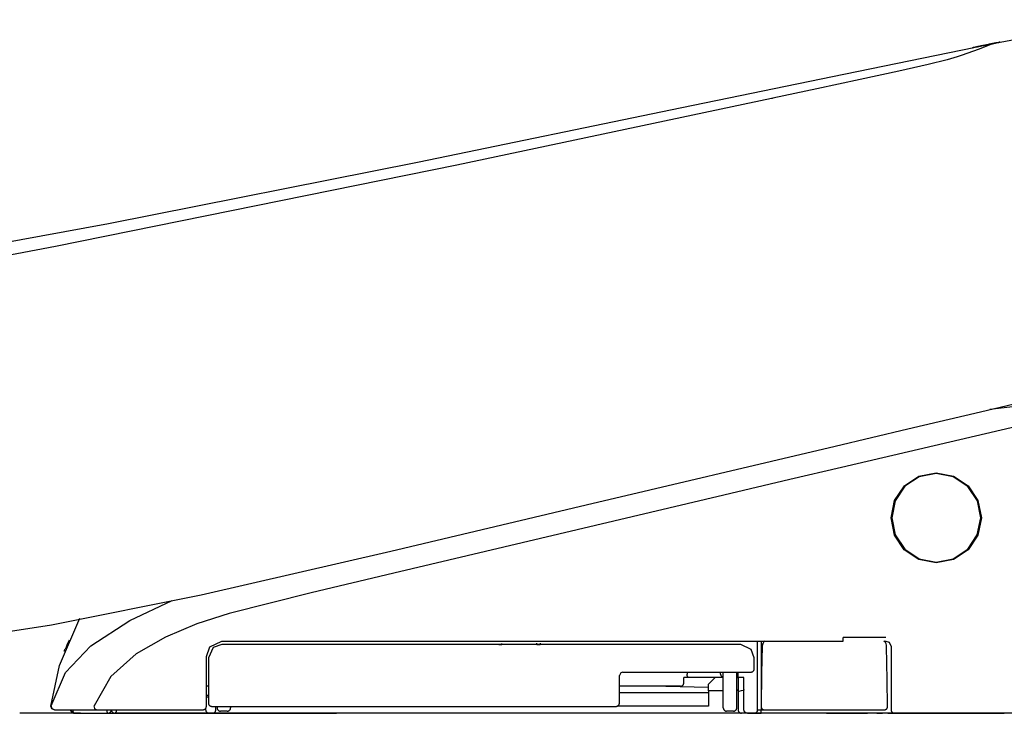
# Model space of a CAD drawing. Units: millimetres. Extents: x -395 to -10, y 7 to 287.
# Drawn here: x -94 to -87, y 140 to 145 of the extents above; entities that cross this region are included whole.
import ezdxf

# ---------------------------------------------------------------- set-up
doc = ezdxf.new("R2010")
doc.units = ezdxf.units.MM
doc.linetypes.add('PHANTOM', pattern=[15, 7.5, -1.5, 1.5, -1.5, 1.5, -1.5])

# ---------------------------------------------------------------- blocks, each defined once
blk = doc.blocks.new('VIS_UWRB4_R0019')
at = {"color": 112, "linetype": 'PHANTOM'}
for p, q in [((-90.661, 140.5042), (-90.6383, 140.5044)), ((-90.3782, 140.5017), (-90.661, 140.5042)), ((-90.6383, 140.5044), (-90.6383, 140.5118)), ((-90.3782, 140.5017), (-90.3782, 140.5141)), ((-90.3555, 140.5019), (-90.3782, 140.5017)), ((-90.3555, 140.5142), (-90.3555, 140.5019)), ((-88.7159, 140.5302), (-88.7159, 140.0202)), ((-88.6909, 140.5267), (-88.6909, 140.5302)), ((-89.2519, 140.2602), (-89.2887, 140.2602)), ((-89.2887, 140.2202), (-89.2887, 140.2602)), ((-89.2646, 140.3002), (-89.2646, 140.2852)), ((-88.9959, 140.2602), (-89.2519, 140.2602)), ((-89.0559, 140.2602), (-89.1059, 140.2102)), ((-89.0159, 140.2852), (-89.0159, 140.3002)), ((-88.9959, 140.0352), (-88.9959, 140.3002)), ((-88.8959, 140.0352), (-88.8959, 140.3002)), ((-88.8959, 140.2602), (-88.8859, 140.2602)), ((-89.3137, 140.1952), (-89.7659, 140.1952)), ((-89.1059, 140.1851), (-89.5279, 140.1952)), ((-89.1059, 140.1602), (-89.1059, 140.2102)), ((-89.7659, 140.1485), (-89.1059, 140.1485)), ((-88.9959, 140.1602), (-89.1059, 140.1602)), ((-89.1059, 140.1602), (-89.1059, 140.0468)), ((-92.7509, 140.0458), (-92.7509, 140.0352)), ((-92.6509, 140.0458), (-92.6509, 140.0352)), ((-89.1059, 140.0468), (-89.7838, 140.0468)), ((-93.5609, 139.9952), (-93.5109, 139.9952)), ((-92.8109, 139.9952), (-93.5109, 139.9952)), ((-92.7859, 139.9952), (-92.7359, 139.9952)), ((-88.9109, 139.9952), (-92.7359, 139.9952)), ((-92.6759, 140.0102), (-92.7259, 140.0102)), ((-88.9209, 140.0102), (-88.9709, 140.0102)), ((-88.8609, 139.9952), (-88.9109, 139.9952)), ((-88.7659, 139.9952), (-88.7159, 139.9952)), ((-88.7409, 140.0202), (-88.7159, 140.0202)), ((-88.7159, 140.0202), (-88.6905, 140.0202)), ((-88.7159, 139.9952), (-88.7159, 140.0202)), ((-87.7759, 139.9952), (-88.7159, 139.9952)), ((-87.9232, 139.995), (-87.9261, 139.9951)), ((-87.8732, 139.9944), (-87.9232, 139.995)), ((-87.8561, 139.9942), (-87.8732, 139.9944)), ((-87.7759, 139.9952), (-87.7259, 139.9952))]:
    blk.add_line(p, q, dxfattribs=at)
at = {"color": 0, "linetype": 'PHANTOM'}
for p, q in [((-93.8176, 139.9952), (-91.8657, 139.9952)), ((-85.366, 139.9952), (-91.8656, 139.9952))]:
    blk.add_line(p, q, dxfattribs=at)
at = {"color": 112, "linetype": 'PHANTOM'}
for points in [[(-86.9806, 144.9681), (-86.4786, 145.0639), (-85.8331, 145.1422)], [(-91.2635, 144.0858), (-89.3045, 144.4902), (-88.1864, 144.7215), (-87.1368, 144.9365)], [(-86.9926, 144.9655), (-87.035, 144.9479), (-87.1049, 144.9207), (-87.2226, 144.878)], [(-87.142, 144.9354), (-87.1478, 144.9342), (-87.1481, 144.9342), (-87.1481, 144.9342), (-87.1481, 144.9342), (-87.1481, 144.9342), (-87.1481, 144.9342), (-87.1481, 144.9342), (-87.1481, 144.9342), (-87.1478, 144.9342), (-87.142, 144.9354)], [(-87.142, 144.9353), (-87.1478, 144.9341), (-87.1481, 144.9341), (-87.1481, 144.9341), (-87.1481, 144.9341), (-87.1481, 144.9341), (-87.1481, 144.9341), (-87.1481, 144.9341), (-87.1481, 144.9341), (-87.1481, 144.9341), (-87.1478, 144.9341), (-87.142, 144.9353)], [(-87.0704, 144.9499), (-87.0915, 144.9456), (-87.1104, 144.9418), (-87.1261, 144.9386), (-87.142, 144.9353)], [(-87.142, 144.9353), (-87.1331, 144.9371), (-87.1194, 144.9398), (-87.1022, 144.9433), (-87.0704, 144.9498)], [(-87.142, 144.9354), (-87.1415, 144.9355), (-87.1407, 144.9357)], [(-87.1407, 144.9357), (-87.1413, 144.9355), (-87.142, 144.9354)], [(-87.1403, 144.9358), (-87.1299, 144.9379), (-87.1167, 144.9406)], [(-87.1167, 144.9405), (-87.1271, 144.9384), (-87.1403, 144.9357)], [(-87.1403, 144.9357), (-87.1403, 144.9358), (-87.1403, 144.9358)], [(-87.1315, 144.9376), (-87.1212, 144.9396), (-87.1088, 144.9422), (-87.0947, 144.945), (-87.0704, 144.95)], [(-87.1065, 144.9425), (-87.1217, 144.9394), (-87.1227, 144.9392), (-87.1227, 144.9392), (-87.1227, 144.9392), (-87.1227, 144.9392), (-87.1227, 144.9392), (-87.1227, 144.9392), (-87.1227, 144.9392), (-87.1227, 144.9392), (-87.1227, 144.9392), (-87.1227, 144.9392), (-87.1227, 144.9392), (-87.1217, 144.9394), (-87.1065, 144.9425)], [(-87.1041, 144.9431), (-87.1083, 144.9423), (-87.112, 144.9415), (-87.1148, 144.9409), (-87.1167, 144.9405)], [(-87.1167, 144.9406), (-87.1159, 144.9407), (-87.1136, 144.9412), (-87.1104, 144.9418), (-87.1041, 144.9431)], [(-87.1167, 144.9406), (-87.1167, 144.9406)], [(-87.1167, 144.9405), (-87.1167, 144.9405)], [(-87.1065, 144.9425), (-87.1009, 144.9436), (-87.0948, 144.9449), (-87.0883, 144.9462), (-87.0775, 144.9484)], [(-87.0775, 144.9484), (-87.0845, 144.947), (-87.0913, 144.9456), (-87.0976, 144.9443), (-87.1065, 144.9425)], [(-86.9919, 144.9659), (-87.0411, 144.9559), (-87.1041, 144.9431)], [(-87.1041, 144.9431), (-87.0545, 144.9532), (-86.9918, 144.9659)], [(-87.0142, 144.9613), (-87.0281, 144.9585), (-87.042, 144.9556), (-87.056, 144.9528), (-87.0775, 144.9484)], [(-87.0775, 144.9484), (-87.0636, 144.9512), (-87.0497, 144.954), (-87.0357, 144.9568), (-87.0142, 144.9612)], [(-87.0704, 144.95), (-87.0597, 144.9521), (-87.0488, 144.9543), (-87.0379, 144.9565), (-87.0213, 144.9599)], [(-87.0213, 144.9599), (-87.032, 144.9577), (-87.0429, 144.9555), (-87.0538, 144.9533), (-87.0704, 144.9499)], [(-87.0704, 144.9498), (-87.0597, 144.9519), (-87.0488, 144.9541), (-87.0379, 144.9563), (-87.0213, 144.9597)], [(-87.0369, 144.9567), (-87.024, 144.9594), (-87.0075, 144.9627)], [(-87.0222, 144.9597), (-87.0088, 144.9624), (-86.9918, 144.9659)], [(-86.992, 144.9658), (-87.0053, 144.9631), (-87.0222, 144.9597)], [(-87.0222, 144.9597), (-87.0188, 144.9604), (-87.0144, 144.9613)], [(-87.0144, 144.9613), (-87.0178, 144.9606), (-87.0222, 144.9597)], [(-87.0222, 144.9597), (-87.0222, 144.9597)], [(-86.992, 144.9658), (-86.9981, 144.9645), (-87.0044, 144.9633), (-87.0109, 144.962), (-87.0213, 144.9599)], [(-87.0213, 144.9597), (-87.0147, 144.9611), (-87.0082, 144.9624), (-87.0019, 144.9636), (-86.9926, 144.9655)], [(-86.9918, 144.9659), (-86.9965, 144.9649), (-87.0013, 144.964), (-87.0064, 144.9629), (-87.0144, 144.9613)], [(-87.0144, 144.9613), (-87.0092, 144.9623), (-87.0041, 144.9634), (-86.9992, 144.9644), (-86.9919, 144.9658)], [(-86.9922, 144.9657), (-86.9967, 144.9648), (-87.0014, 144.9639), (-87.0063, 144.9629), (-87.0142, 144.9613)], [(-87.0142, 144.9612), (-87.0091, 144.9622), (-87.0042, 144.9632), (-86.9994, 144.9642), (-86.9924, 144.9656)], [(-86.9926, 144.9655), (-86.9798, 144.9681), (-86.9687, 144.9704), (-86.9595, 144.9723), (-86.9497, 144.9743)], [(-86.9924, 144.9656), (-86.9925, 144.9656), (-86.9926, 144.9655)], [(-86.9924, 144.9656), (-86.9908, 144.966), (-86.9891, 144.9663), (-86.9876, 144.9666), (-86.9852, 144.9671)], [(-86.9922, 144.9657), (-86.9923, 144.9657), (-86.9924, 144.9656)], [(-86.9852, 144.9671), (-86.9867, 144.9668), (-86.9882, 144.9665), (-86.9897, 144.9662), (-86.9922, 144.9657)], [(-86.9922, 144.9657), (-86.9922, 144.9657), (-86.9921, 144.9658)], [(-86.992, 144.9658), (-86.9921, 144.9658), (-86.9922, 144.9657)], [(-86.9497, 144.9743), (-86.9553, 144.9732), (-86.9633, 144.9716), (-86.9732, 144.9696), (-86.992, 144.9658)], [(-86.9514, 144.974), (-86.9693, 144.9704), (-86.992, 144.9658)], [(-86.9919, 144.9658), (-86.992, 144.9658), (-86.992, 144.9658)], [(-86.992, 144.9658), (-86.992, 144.9658), (-86.992, 144.9658)], [(-86.975, 144.9693), (-86.9824, 144.9678), (-86.9919, 144.9659)], [(-86.9919, 144.9658), (-86.9907, 144.9661), (-86.989, 144.9664)], [(-86.9918, 144.9659), (-86.9919, 144.9659), (-86.9919, 144.9659)], [(-86.9919, 144.9659), (-86.9919, 144.9658), (-86.9919, 144.9658)], [(-86.9918, 144.9659), (-86.974, 144.9695), (-86.9514, 144.9741)], [(-86.9918, 144.9659), (-86.9844, 144.9674), (-86.975, 144.9693)], [(-86.989, 144.9665), (-86.9902, 144.9662), (-86.9918, 144.9659)], [(-86.9918, 144.9659), (-86.9918, 144.9659), (-86.9918, 144.9659)], [(-86.9918, 144.9659), (-86.9918, 144.9659), (-86.9918, 144.9659)], [(-86.989, 144.9664), (-86.976, 144.9691), (-86.9751, 144.9692), (-86.975, 144.9693)], [(-86.975, 144.9693), (-86.9751, 144.9693), (-86.976, 144.9691), (-86.989, 144.9665)], [(-86.9852, 144.9671), (-86.97, 144.9702), (-86.969, 144.9704), (-86.969, 144.9704), (-86.969, 144.9704), (-86.969, 144.9704), (-86.969, 144.9704), (-86.969, 144.9704), (-86.969, 144.9704), (-86.969, 144.9704), (-86.969, 144.9704), (-86.969, 144.9704), (-86.969, 144.9704), (-86.97, 144.9702), (-86.9852, 144.9671)], [(-86.975, 144.9693), (-86.975, 144.9693)], [(-86.975, 144.9693), (-86.975, 144.9693)], [(-86.9514, 144.9741), (-86.9514, 144.9741), (-86.9514, 144.9741), (-86.9514, 144.9741), (-86.9514, 144.974), (-86.9514, 144.974)], [(-86.9497, 144.9744), (-86.9439, 144.9756), (-86.9436, 144.9756), (-86.9436, 144.9756), (-86.9436, 144.9756), (-86.9436, 144.9756), (-86.9436, 144.9756), (-86.9436, 144.9756), (-86.9436, 144.9756), (-86.9439, 144.9756), (-86.9497, 144.9744)], [(-86.9497, 144.9743), (-86.9439, 144.9755), (-86.9436, 144.9755), (-86.9436, 144.9755), (-86.9436, 144.9755), (-86.9436, 144.9755), (-86.9436, 144.9755), (-86.9436, 144.9755), (-86.9436, 144.9755), (-86.9436, 144.9755), (-86.9439, 144.9755), (-86.9497, 144.9743)], [(-87.2226, 144.878), (-87.2613, 144.8653), (-87.3357, 144.845), (-87.4763, 144.8108), (-87.6934, 144.7613), (-87.9806, 144.6981), (-88.3009, 144.6291), (-88.6285, 144.5593)], [(-88.6373, 144.5575), (-90.9725, 144.0616), (-93.9502, 143.4591)], [(-88.6285, 144.5593), (-88.6324, 144.5585), (-88.6373, 144.5575)], [(-95.2773, 143.3143), (-93.5567, 143.6307), (-91.2635, 144.0858)], [(-93.9503, 143.4591), (-94.5338, 143.348), (-95.2773, 143.2108)], [(-88.1655, 141.9776), (-87.6265, 142.1052), (-87.0877, 142.2327), (-86.5505, 142.3598), (-85.7398, 142.5516)], [(-85.1618, 142.4983), (-85.5172, 142.4183), (-85.9392, 142.3243), (-86.3841, 142.2232), (-88.1199, 141.8195)], [(-85.6976, 142.3953), (-85.976, 142.3625), (-86.2657, 142.3321), (-86.5606, 142.3017), (-87.0184, 142.2499)], [(-91.4633, 141.1972), (-90.0123, 141.5406), (-88.1655, 141.9776)], [(-88.1199, 141.8195), (-88.5032, 141.7294), (-88.9909, 141.6143)], [(-87.4159, 141.1102), (-87.4159, 141.1102), (-87.5445, 141.1359), (-87.653, 141.2086), (-87.7255, 141.3173), (-87.7509, 141.4456), (-87.7253, 141.5738), (-87.6525, 141.6824), (-87.5439, 141.7548), (-87.4157, 141.7802), (-87.2876, 141.7547), (-87.1788, 141.6819), (-87.1063, 141.5731), (-87.0809, 141.4449), (-87.1065, 141.3169), (-87.179, 141.2084), (-87.2876, 141.1358), (-87.4159, 141.1102)], [(-87.0859, 141.4449), (-87.0859, 141.4449), (-87.1109, 141.5712), (-87.1823, 141.6784), (-87.2893, 141.75), (-87.4154, 141.7752), (-87.5417, 141.7503), (-87.6489, 141.6789), (-87.7207, 141.5719), (-87.7459, 141.4455), (-87.7209, 141.3192), (-87.6494, 141.212), (-87.5423, 141.1404), (-87.416, 141.1152), (-87.2898, 141.1403), (-87.1828, 141.2117), (-87.1112, 141.3186), (-87.0859, 141.4449)], [(-88.9909, 141.6143), (-91.44, 141.0345), (-92.0522, 140.8895), (-92.6621, 140.7356), (-92.9015, 140.6576), (-93.1335, 140.5603), (-93.3516, 140.4348), (-93.5397, 140.2684), (-93.6623, 140.0507)], [(-93.9801, 140.6514), (-92.869, 140.8743), (-91.4633, 141.1972)], [(-93.9827, 140.0498), (-93.8756, 140.2982), (-93.689, 140.4955), (-93.3982, 140.6829), (-93.085, 140.8305)], [(-93.9854, 140.0482), (-93.9212, 140.3501), (-93.7693, 140.6998)], [(-102.3622, 140.1452), (-100.5508, 140.1482), (-98.7048, 140.1783), (-97.1271, 140.2566), (-95.5489, 140.4098), (-93.9801, 140.6514)], [(-88.1073, 140.5302), (-88.1073, 140.5302), (-88.1073, 140.5302), (-88.1074, 140.5303), (-88.1074, 140.5304), (-88.1075, 140.5322), (-88.1076, 140.5558)], [(-87.7911, 140.5558), (-87.9304, 140.5558), (-88.1076, 140.5558)], [(-93.8838, 140.4519), (-93.8821, 140.4598), (-93.8792, 140.4675)], [(-93.849, 140.5361), (-93.8575, 140.5181), (-93.8653, 140.5007), (-93.872, 140.4852), (-93.8793, 140.4671)], [(-92.8309, 140.4152), (-92.8045, 140.4886), (-92.7159, 140.5302)], [(-92.7159, 140.5052), (-92.7797, 140.4822), (-92.8159, 140.4052)], [(-92.7159, 140.5302), (-90.6883, 140.5302), (-88.1073, 140.5302)], [(-88.8659, 140.5052), (-90.56, 140.5052), (-92.7159, 140.5052)], [(-88.7659, 140.4052), (-88.7889, 140.469), (-88.8659, 140.5052)], [(-88.7409, 140.0202), (-88.7409, 140.2446), (-88.7409, 140.5302)], [(-88.7077, 140.4911), (-88.7111, 140.2951), (-88.7155, 140.0457)], [(-88.6871, 140.5307), (-88.6946, 140.5239), (-88.7007, 140.5157), (-88.705, 140.5065), (-88.7077, 140.4911)], [(-87.8046, 140.5302), (-87.7986, 140.5302), (-87.7909, 140.5302)], [(-87.7841, 140.4911), (-87.7853, 140.5012), (-87.7885, 140.5107), (-87.7935, 140.5194), (-87.8044, 140.5305)], [(-87.7909, 140.5302), (-87.7654, 140.5211), (-87.7509, 140.4902)], [(-87.7764, 140.0457), (-87.7798, 140.2417), (-87.7841, 140.4911)], [(-87.7509, 140.4902), (-87.7509, 140.2834), (-87.7509, 140.0202)], [(-92.8309, 140.0452), (-92.8309, 140.208), (-92.8309, 140.4152)], [(-92.8159, 140.4052), (-92.8159, 140.2581), (-92.8159, 140.0708)], [(-88.7659, 140.3252), (-88.7659, 140.3604), (-88.7659, 140.4052)], [(-89.7409, 140.3002), (-89.7569, 140.2945), (-89.7659, 140.2752)], [(-89.7659, 140.0708), (-89.7659, 140.1607), (-89.7659, 140.2752)], [(-89.7409, 140.3002), (-89.3229, 140.3002), (-88.7909, 140.3002)], [(-89.2519, 140.2602), (-89.2523, 140.2603), (-89.2527, 140.2603), (-89.2531, 140.2603), (-89.2535, 140.2604), (-89.2539, 140.2605), (-89.2543, 140.2607), (-89.2547, 140.2608), (-89.2551, 140.261), (-89.2554, 140.2612), (-89.2558, 140.2615), (-89.2562, 140.2617), (-89.2566, 140.262), (-89.257, 140.2623), (-89.2573, 140.2626), (-89.2577, 140.263), (-89.258, 140.2633), (-89.2584, 140.2637), (-89.2587, 140.2641), (-89.2591, 140.2646), (-89.2594, 140.265), (-89.2597, 140.2655), (-89.26, 140.266), (-89.2603, 140.2665), (-89.2606, 140.267), (-89.2609, 140.2676), (-89.2612, 140.2681), (-89.2614, 140.2687), (-89.2617, 140.2693), (-89.262, 140.2699), (-89.2622, 140.2705), (-89.2624, 140.2712), (-89.2626, 140.2718), (-89.2629, 140.2725), (-89.2631, 140.2732), (-89.2632, 140.2739), (-89.2634, 140.2746), (-89.2636, 140.2753), (-89.2637, 140.276), (-89.2639, 140.2768), (-89.264, 140.2775), (-89.2641, 140.2783), (-89.2642, 140.279), (-89.2643, 140.2798), (-89.2644, 140.2806), (-89.2645, 140.2813), (-89.2645, 140.2821), (-89.2646, 140.2829), (-89.2646, 140.2837), (-89.2646, 140.2845), (-89.2646, 140.2852)], [(-88.865, 140.2602), (-88.8847, 140.2602), (-88.8858, 140.2602), (-88.8859, 140.2602), (-88.8859, 140.2602)], [(-88.8859, 140.2602), (-88.8859, 140.2118), (-88.8859, 140.1501)], [(-88.8847, 140.2602), (-88.8847, 140.2778), (-88.8847, 140.3002)], [(-88.8437, 140.2602), (-88.8478, 140.2602), (-88.865, 140.2602)], [(-88.8422, 140.1706), (-88.8429, 140.21), (-88.8437, 140.2602)], [(-92.8159, 140.1952), (-92.8309, 140.1952)], [(-92.8159, 140.1273), (-92.8225, 140.1273), (-92.8309, 140.1273)], [(-92.8309, 140.1155), (-92.8269, 140.1155), (-92.8217, 140.1155)], [(-92.8217, 140.1155), (-92.8191, 140.1154), (-92.8159, 140.1146)], [(-88.8859, 140.1706), (-88.8859, 140.1704), (-88.8859, 140.1702), (-88.886, 140.17), (-88.886, 140.1698), (-88.886, 140.1696), (-88.8861, 140.1694), (-88.8861, 140.1693), (-88.8862, 140.1691), (-88.8863, 140.1689), (-88.8863, 140.1687), (-88.8864, 140.1685), (-88.8865, 140.1683), (-88.8866, 140.1681), (-88.8868, 140.1679), (-88.8869, 140.1677), (-88.887, 140.1676), (-88.8871, 140.1674), (-88.8873, 140.1672), (-88.8874, 140.167), (-88.8876, 140.1668), (-88.8878, 140.1667), (-88.888, 140.1665), (-88.8882, 140.1663), (-88.8883, 140.1661), (-88.8886, 140.166), (-88.8888, 140.1658), (-88.889, 140.1656), (-88.8892, 140.1655), (-88.8894, 140.1653), (-88.8897, 140.1651), (-88.8899, 140.165), (-88.8902, 140.1648), (-88.8904, 140.1646), (-88.8907, 140.1645), (-88.891, 140.1643), (-88.8913, 140.1642), (-88.8916, 140.164), (-88.8919, 140.1639), (-88.8922, 140.1637), (-88.8925, 140.1636), (-88.8928, 140.1635), (-88.8931, 140.1633), (-88.8934, 140.1632), (-88.8938, 140.163), (-88.8941, 140.1629), (-88.8945, 140.1628), (-88.8948, 140.1627), (-88.8952, 140.1625), (-88.8955, 140.1624), (-88.8959, 140.1623)], [(-88.8641, 140.1603), (-88.88, 140.1568), (-88.8844, 140.1536), (-88.8859, 140.1501)], [(-88.8859, 140.1501), (-88.8859, 140.093), (-88.8859, 140.0202)], [(-88.8422, 140.1706), (-88.8439, 140.1671), (-88.8483, 140.1639), (-88.8641, 140.1603)], [(-88.8641, 140.1603), (-88.8641, 140.1603), (-88.8641, 140.1603)], [(-88.8423, 140.0202), (-88.8423, 140.0864), (-88.8422, 140.1706)], [(-93.9606, 140.0202), (-93.9775, 140.0268), (-93.9854, 140.0482)], [(-93.9581, 140.0202), (-93.9756, 140.0273), (-93.9827, 140.0498)], [(-93.6447, 140.0202), (-93.6526, 140.0227), (-93.6589, 140.0296), (-93.6624, 140.0507)], [(-92.8359, 140.0311), (-92.8359, 140.0263), (-92.8359, 140.0202)], [(-92.7909, 140.0458), (-91.471, 140.0458), (-89.7909, 140.0458)], [(-92.7609, 140.0202), (-92.7609, 140.0315), (-92.7609, 140.0458)], [(-93.7653, 139.9952), (-93.9634, 139.9952), (-94.2156, 139.9952)], [(-93.9581, 140.0202), (-93.958, 140.0202), (-93.9561, 140.0202), (-93.9294, 140.0202)], [(-93.9294, 140.0202), (-93.804, 140.0202), (-93.6447, 140.0202)], [(-93.8124, 139.9952), (-93.8267, 139.9998), (-93.8374, 140.0202)], [(-93.8367, 140.0142), (-93.8367, 140.0144), (-93.8367, 140.0145), (-93.8368, 140.0146), (-93.8368, 140.0147), (-93.8368, 140.0148), (-93.8368, 140.0149), (-93.8369, 140.0151), (-93.8369, 140.0152), (-93.8369, 140.0153), (-93.8369, 140.0154), (-93.837, 140.0155), (-93.837, 140.0157), (-93.837, 140.0158), (-93.837, 140.0159), (-93.837, 140.016), (-93.8371, 140.0161), (-93.8371, 140.0163), (-93.8371, 140.0164), (-93.8371, 140.0165), (-93.8371, 140.0166), (-93.8372, 140.0167), (-93.8372, 140.0169), (-93.8372, 140.017), (-93.8372, 140.0171), (-93.8372, 140.0172), (-93.8372, 140.0173), (-93.8372, 140.0174), (-93.8373, 140.0176), (-93.8373, 140.0177), (-93.8373, 140.0178), (-93.8373, 140.0179), (-93.8373, 140.0181), (-93.8373, 140.0182), (-93.8373, 140.0183), (-93.8373, 140.0184), (-93.8373, 140.0185), (-93.8374, 140.0187), (-93.8374, 140.0188), (-93.8374, 140.0189), (-93.8374, 140.019), (-93.8374, 140.0191), (-93.8374, 140.0193), (-93.8374, 140.0194), (-93.8374, 140.0195), (-93.8374, 140.0196), (-93.8374, 140.0197), (-93.8374, 140.0199), (-93.8374, 140.02), (-93.8374, 140.0201), (-93.8374, 140.0202)], [(-93.837, 140.0202), (-93.8299, 140.0027), (-93.812, 139.9952)], [(-93.8112, 139.9952), (-93.812, 139.9952), (-93.8128, 139.9953), (-93.8135, 139.9953), (-93.8143, 139.9954), (-93.8151, 139.9955), (-93.8159, 139.9957), (-93.8166, 139.9958), (-93.8174, 139.996), (-93.8182, 139.9962), (-93.8189, 139.9965), (-93.8196, 139.9967), (-93.8204, 139.997), (-93.8211, 139.9973), (-93.8218, 139.9976), (-93.8225, 139.998), (-93.8232, 139.9983), (-93.8239, 139.9987), (-93.8246, 139.9991), (-93.8252, 139.9996), (-93.8259, 140), (-93.8265, 140.0005), (-93.8271, 140.001), (-93.8277, 140.0015), (-93.8283, 140.002), (-93.8289, 140.0026), (-93.8294, 140.0031), (-93.8299, 140.0037), (-93.8304, 140.0043), (-93.8309, 140.0049), (-93.8314, 140.0055), (-93.8319, 140.0062), (-93.8323, 140.0068), (-93.8327, 140.0075), (-93.8331, 140.0082), (-93.8335, 140.0089), (-93.8338, 140.0096), (-93.8341, 140.0103), (-93.8344, 140.011), (-93.8347, 140.0118), (-93.835, 140.0125), (-93.8352, 140.0132), (-93.8354, 140.014), (-93.8356, 140.0148), (-93.8357, 140.0155), (-93.8359, 140.0163), (-93.836, 140.0171), (-93.8361, 140.0179), (-93.8361, 140.0187), (-93.8362, 140.0194), (-93.8362, 140.0202)], [(-93.8109, 139.9952), (-93.8116, 139.9952), (-93.8124, 139.9953), (-93.8132, 139.9953), (-93.814, 139.9954), (-93.8148, 139.9955), (-93.8155, 139.9957), (-93.8163, 139.9958), (-93.8171, 139.996), (-93.8178, 139.9962), (-93.8186, 139.9965), (-93.8193, 139.9967), (-93.8201, 139.997), (-93.8208, 139.9973), (-93.8215, 139.9976), (-93.8222, 139.998), (-93.8229, 139.9983), (-93.8236, 139.9987), (-93.8242, 139.9991), (-93.8249, 139.9996), (-93.8255, 140), (-93.8262, 140.0005), (-93.8268, 140.001), (-93.8274, 140.0015), (-93.828, 140.002), (-93.8285, 140.0026), (-93.8291, 140.0031), (-93.8296, 140.0037), (-93.8301, 140.0043), (-93.8306, 140.0049), (-93.8311, 140.0055), (-93.8315, 140.0062), (-93.832, 140.0068), (-93.8324, 140.0075), (-93.8328, 140.0082), (-93.8331, 140.0089), (-93.8335, 140.0096), (-93.8338, 140.0103), (-93.8341, 140.011), (-93.8344, 140.0118), (-93.8346, 140.0125), (-93.8349, 140.0132), (-93.8351, 140.014), (-93.8352, 140.0148), (-93.8354, 140.0155), (-93.8355, 140.0163), (-93.8357, 140.0171), (-93.8357, 140.0179), (-93.8358, 140.0187), (-93.8358, 140.0194), (-93.8359, 140.0202)], [(-93.8103, 139.9952), (-93.8111, 139.9952), (-93.8119, 139.9953), (-93.8126, 139.9953), (-93.8134, 139.9954), (-93.8142, 139.9955), (-93.815, 139.9957), (-93.8157, 139.9958), (-93.8165, 139.996), (-93.8173, 139.9962), (-93.818, 139.9965), (-93.8188, 139.9967), (-93.8195, 139.997), (-93.8202, 139.9973), (-93.8209, 139.9976), (-93.8216, 139.998), (-93.8223, 139.9983), (-93.823, 139.9987), (-93.8237, 139.9991), (-93.8243, 139.9996), (-93.825, 140), (-93.8256, 140.0005), (-93.8262, 140.001), (-93.8268, 140.0015), (-93.8274, 140.002), (-93.828, 140.0026), (-93.8285, 140.0031), (-93.829, 140.0037), (-93.8296, 140.0043), (-93.83, 140.0049), (-93.8305, 140.0055), (-93.831, 140.0062), (-93.8314, 140.0068), (-93.8318, 140.0075), (-93.8322, 140.0082), (-93.8326, 140.0089), (-93.8329, 140.0096), (-93.8332, 140.0103), (-93.8335, 140.011), (-93.8338, 140.0118), (-93.8341, 140.0125), (-93.8343, 140.0132), (-93.8345, 140.014), (-93.8347, 140.0148), (-93.8349, 140.0155), (-93.835, 140.0163), (-93.8351, 140.0171), (-93.8352, 140.0179), (-93.8352, 140.0187), (-93.8353, 140.0194), (-93.8353, 140.0202)], [(-93.8103, 139.9952), (-93.8106, 139.9952), (-93.8109, 139.9953), (-93.8112, 139.9953), (-93.8114, 139.9954), (-93.8117, 139.9955), (-93.812, 139.9957), (-93.8123, 139.9958), (-93.8126, 139.996), (-93.8128, 139.9962), (-93.8131, 139.9965), (-93.8134, 139.9967), (-93.8136, 139.997), (-93.8139, 139.9973), (-93.8142, 139.9976), (-93.8144, 139.998), (-93.8147, 139.9983), (-93.8149, 139.9987), (-93.8152, 139.9991), (-93.8154, 139.9996), (-93.8156, 140), (-93.8159, 140.0005), (-93.8161, 140.001), (-93.8163, 140.0015), (-93.8165, 140.002), (-93.8167, 140.0026), (-93.8169, 140.0031), (-93.8171, 140.0037), (-93.8173, 140.0043), (-93.8175, 140.0049), (-93.8177, 140.0055), (-93.8178, 140.0062), (-93.818, 140.0068), (-93.8181, 140.0075), (-93.8183, 140.0082), (-93.8184, 140.0089), (-93.8185, 140.0096), (-93.8186, 140.0103), (-93.8188, 140.011), (-93.8189, 140.0118), (-93.819, 140.0125), (-93.819, 140.0132), (-93.8191, 140.014), (-93.8192, 140.0148), (-93.8192, 140.0155), (-93.8193, 140.0163), (-93.8193, 140.0171), (-93.8194, 140.0179), (-93.8194, 140.0187), (-93.8194, 140.0194), (-93.8194, 140.0202)], [(-93.8103, 139.9952), (-93.7017, 139.9952), (-93.5609, 139.9952)], [(-93.6447, 140.0202), (-93.6379, 140.0202), (-93.6301, 140.0202), (-93.6216, 140.0202), (-93.6077, 140.0202)], [(-93.6077, 140.0202), (-93.2769, 140.0202), (-92.8559, 140.0202)], [(-93.5609, 139.9952), (-93.5611, 139.9952), (-93.5613, 139.9953), (-93.5615, 139.9953), (-93.5617, 139.9954), (-93.5619, 139.9955), (-93.5621, 139.9957), (-93.5623, 139.9958), (-93.5625, 139.996), (-93.5627, 139.9962), (-93.5629, 139.9965), (-93.5631, 139.9967), (-93.5633, 139.997), (-93.5635, 139.9973), (-93.5636, 139.9976), (-93.5638, 139.998), (-93.564, 139.9983), (-93.5642, 139.9987), (-93.5643, 139.9991), (-93.5645, 139.9996), (-93.5647, 140), (-93.5648, 140.0005), (-93.565, 140.001), (-93.5651, 140.0015), (-93.5653, 140.002), (-93.5654, 140.0026), (-93.5656, 140.0031), (-93.5657, 140.0037), (-93.5658, 140.0043), (-93.566, 140.0049), (-93.5661, 140.0055), (-93.5662, 140.0062), (-93.5663, 140.0068), (-93.5664, 140.0075), (-93.5665, 140.0082), (-93.5666, 140.0089), (-93.5667, 140.0096), (-93.5668, 140.0103), (-93.5669, 140.011), (-93.5669, 140.0118), (-93.567, 140.0125), (-93.5671, 140.0132), (-93.5671, 140.014), (-93.5672, 140.0148), (-93.5672, 140.0155), (-93.5672, 140.0163), (-93.5673, 140.0171), (-93.5673, 140.0179), (-93.5673, 140.0187), (-93.5673, 140.0194), (-93.5673, 140.0202)], [(-93.4988, 140.0202), (-93.4988, 140.0195), (-93.4988, 140.0187), (-93.4989, 140.0179), (-93.4989, 140.0171), (-93.499, 140.0163), (-93.499, 140.0156), (-93.4991, 140.0148), (-93.4992, 140.014), (-93.4993, 140.0133), (-93.4994, 140.0125), (-93.4995, 140.0118), (-93.4997, 140.011), (-93.4998, 140.0103), (-93.5, 140.0096), (-93.5001, 140.0089), (-93.5003, 140.0082), (-93.5005, 140.0075), (-93.5007, 140.0068), (-93.5009, 140.0062), (-93.5011, 140.0055), (-93.5014, 140.0049), (-93.5016, 140.0043), (-93.5018, 140.0037), (-93.5021, 140.0031), (-93.5024, 140.0026), (-93.5026, 140.002), (-93.5029, 140.0015), (-93.5032, 140.001), (-93.5035, 140.0005), (-93.5038, 140), (-93.5041, 139.9996), (-93.5044, 139.9991), (-93.5048, 139.9987), (-93.5051, 139.9983), (-93.5054, 139.998), (-93.5058, 139.9976), (-93.5061, 139.9973), (-93.5065, 139.997), (-93.5068, 139.9967), (-93.5072, 139.9965), (-93.5075, 139.9962), (-93.5079, 139.996), (-93.5083, 139.9958), (-93.5086, 139.9957), (-93.509, 139.9955), (-93.5094, 139.9954), (-93.5098, 139.9953), (-93.5102, 139.9953), (-93.5105, 139.9952), (-93.5109, 139.9952)], [(-83.2102, 139.9952), (-85.3272, 139.9952), (-87.4441, 139.9952), (-89.5609, 139.9952), (-92.8316, 139.9952)], [(-92.8109, 139.9952), (-92.7999, 139.9952), (-92.7859, 139.9952)], [(-88.8199, 139.9952), (-88.8252, 139.9952), (-88.833, 139.9952), (-88.843, 139.9952), (-88.8609, 139.9952)], [(-88.8173, 139.9952), (-88.8181, 139.9952), (-88.8189, 139.9953), (-88.8197, 139.9953), (-88.8204, 139.9954), (-88.8212, 139.9955), (-88.822, 139.9957), (-88.8228, 139.9958), (-88.8235, 139.996), (-88.8243, 139.9962), (-88.825, 139.9965), (-88.8258, 139.9967), (-88.8265, 139.997), (-88.8272, 139.9973), (-88.8279, 139.9976), (-88.8286, 139.998), (-88.8293, 139.9983), (-88.83, 139.9987), (-88.8307, 139.9991), (-88.8314, 139.9996), (-88.832, 140), (-88.8326, 140.0005), (-88.8332, 140.001), (-88.8338, 140.0015), (-88.8344, 140.002), (-88.835, 140.0026), (-88.8355, 140.0031), (-88.8361, 140.0037), (-88.8366, 140.0043), (-88.8371, 140.0049), (-88.8375, 140.0055), (-88.838, 140.0062), (-88.8384, 140.0068), (-88.8388, 140.0075), (-88.8392, 140.0082), (-88.8396, 140.0089), (-88.8399, 140.0096), (-88.8402, 140.0103), (-88.8405, 140.011), (-88.8408, 140.0118), (-88.8411, 140.0125), (-88.8413, 140.0133), (-88.8415, 140.014), (-88.8417, 140.0148), (-88.8419, 140.0156), (-88.842, 140.0163), (-88.8421, 140.0171), (-88.8422, 140.0179), (-88.8422, 140.0187), (-88.8423, 140.0195), (-88.8423, 140.0202)], [(-88.8173, 139.9952), (-88.8169, 139.9952), (-88.8163, 139.9952)], [(-88.8163, 139.9952), (-88.7942, 139.9952), (-88.7659, 139.9952)], [(-88.6905, 140.0202), (-88.2993, 140.0202), (-87.8014, 140.0202)], [(-88.2309, 139.9952), (-88.176, 139.9952), (-88.1061, 139.9952)], [(-88.1061, 139.9952), (-88.0273, 139.9952), (-87.927, 139.9952)], [(-87.9232, 139.995), (-87.9232, 139.995), (-87.9232, 139.995), (-87.9233, 139.995), (-87.9233, 139.995), (-87.9233, 139.995), (-87.9234, 139.995), (-87.9234, 139.995), (-87.9234, 139.995), (-87.9235, 139.995), (-87.9235, 139.995), (-87.9235, 139.995), (-87.9236, 139.995), (-87.9236, 139.995), (-87.9236, 139.995), (-87.9237, 139.995), (-87.9237, 139.995), (-87.9237, 139.9951), (-87.9238, 139.9951), (-87.9238, 139.9951), (-87.9239, 139.9951), (-87.9239, 139.9951), (-87.9239, 139.9951), (-87.924, 139.9951), (-87.924, 139.9951), (-87.924, 139.9951), (-87.9241, 139.9951), (-87.9241, 139.9951), (-87.9241, 139.9951), (-87.9242, 139.9951), (-87.9242, 139.9951), (-87.9242, 139.9951), (-87.9243, 139.9951), (-87.9243, 139.9951), (-87.9243, 139.9951), (-87.9244, 139.9951), (-87.9244, 139.9951), (-87.9244, 139.9951), (-87.9245, 139.9951), (-87.9245, 139.9952), (-87.9245, 139.9952), (-87.9246, 139.9952), (-87.9246, 139.9952), (-87.9246, 139.9952), (-87.9247, 139.9952), (-87.9247, 139.9952), (-87.9247, 139.9952), (-87.9248, 139.9952), (-87.9248, 139.9952), (-87.9248, 139.9952), (-87.9249, 139.9952)], [(-87.8732, 139.9944), (-87.8732, 139.9944), (-87.8733, 139.9944), (-87.8734, 139.9944), (-87.8734, 139.9944), (-87.8735, 139.9944), (-87.8736, 139.9944), (-87.8736, 139.9944), (-87.8737, 139.9944), (-87.8738, 139.9944), (-87.8739, 139.9944), (-87.8739, 139.9945), (-87.874, 139.9945), (-87.8741, 139.9945), (-87.8741, 139.9945), (-87.8742, 139.9945), (-87.8743, 139.9945), (-87.8743, 139.9945), (-87.8744, 139.9945), (-87.8745, 139.9945), (-87.8745, 139.9946), (-87.8746, 139.9946), (-87.8747, 139.9946), (-87.8747, 139.9946), (-87.8748, 139.9946), (-87.8749, 139.9946), (-87.8749, 139.9946), (-87.875, 139.9947), (-87.8751, 139.9947), (-87.8752, 139.9947), (-87.8752, 139.9947), (-87.8753, 139.9947), (-87.8754, 139.9948), (-87.8754, 139.9948), (-87.8755, 139.9948), (-87.8756, 139.9948), (-87.8756, 139.9948), (-87.8757, 139.9949), (-87.8758, 139.9949), (-87.8758, 139.9949), (-87.8759, 139.9949), (-87.876, 139.995), (-87.876, 139.995), (-87.8761, 139.995), (-87.8762, 139.9951), (-87.8762, 139.9951), (-87.8763, 139.9951), (-87.8764, 139.9951), (-87.8764, 139.9952), (-87.8765, 139.9952), (-87.8765, 139.9952)], [(-87.8507, 139.9952), (-87.8354, 139.9952), (-87.8159, 139.9952)], [(-87.7259, 139.9952), (-87.3673, 139.9952), (-86.911, 139.9952)]]:
    blk.add_lwpolyline(points, dxfattribs=at)
for centre, radius, start, end in [((-88.7909, 140.3252), 0.025, 270, 0), ((-88.9909, 140.2852), 0.025, 180, 258.46172), ((-89.3137, 140.2202), 0.025, 270, 0), ((-92.8559, 140.0452), 0.025, 270, 0), ((-92.7909, 140.0708), 0.025, 180, 270), ((-92.7259, 140.0352), 0.025, 180, 270), ((-92.6759, 140.0352), 0.025, 270, 0), ((-89.7909, 140.0708), 0.025, 270, 0), ((-88.9709, 140.0352), 0.025, 180, 270), ((-88.9209, 140.0352), 0.025, 270, 0), ((-88.6905, 140.0452), 0.025, 179, 270), ((-87.8014, 140.0452), 0.025, 270, 1), ((-93.5609, 140.0202), 0.025, 270, 0), ((-93.5109, 140.0202), 0.025, 180, 270), ((-92.8109, 140.0202), 0.025, 180, 270), ((-92.7859, 140.0202), 0.025, 270, 0), ((-88.8609, 140.0202), 0.025, 180, 270), ((-88.7659, 140.0202), 0.025, 270, 0), ((-87.9259, 140.0101), 0.015, 261.06068, 269.3), ((-87.8559, 140.0092), 0.015, 269.3, 290.60883), ((-87.7259, 140.0202), 0.025, 180, 270)]:
    blk.add_arc(centre, radius, start, end, dxfattribs=at)

msp = doc.modelspace()

# ---------------------------------------------------------------- block references
at = {"color": 7}
msp.add_blockref('VIS_UWRB4_R0019', (0, 0), dxfattribs=at)

doc.saveas('drawing.dxf')
